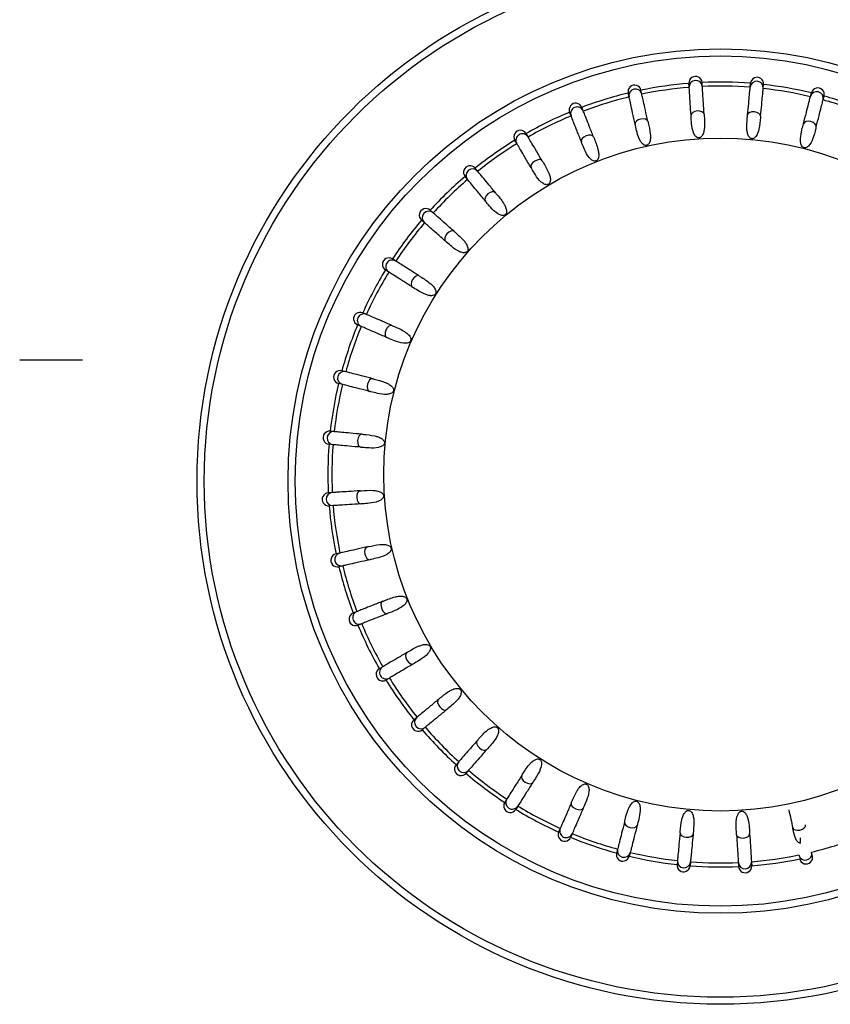
# Model space of a CAD drawing. Units: millimetres. Extents: x -192 to 1093, y -215 to 814.
# Drawn here: x -57 to -50, y 228 to 235 of the extents above; entities that cross this region are included whole.
import ezdxf

# ---------------------------------------------------------------- set-up
doc = ezdxf.new("R2010")
doc.units = ezdxf.units.MM
doc.layers.add('Ciepła woda', color=10, linetype='Continuous', lineweight=70)
doc.layers.add('KONTUR', color=7, linetype='Continuous', lineweight=30)

# ---------------------------------------------------------------- blocks, each defined once
blk = doc.blocks.new('MINIBIO')
at = {"layer": 'KONTUR', "color": 7, "linetype": 'Continuous', "lineweight": 30}
for p, q in [((10.3873, 350.606), (10.3854, 350.6365)), ((10.4871, 350.6123), (10.4852, 350.6429)), ((10.8533, 350.6068), (10.8562, 350.6372)), ((10.9529, 350.5974), (10.9558, 350.6278)), ((9.9271, 350.5324), (9.9205, 350.5622)), ((10.0247, 350.5543), (10.018, 350.5841)), ((11.3137, 350.5346), (11.3213, 350.5642)), ((11.4106, 350.5098), (11.4182, 350.5394)), ((9.4842, 350.3877), (9.4729, 350.4161)), ((9.5771, 350.4245), (9.5659, 350.453)), ((9.1553, 350.2264), (9.1397, 350.2527)), ((9.0693, 350.1755), (9.0537, 350.2018)), ((8.7697, 349.9647), (8.7502, 349.9883)), ((8.6927, 349.9009), (8.6732, 349.9245)), ((8.4298, 349.6459), (8.4068, 349.6662)), ((8.3637, 349.5709), (8.3407, 349.5911)), ((8.1439, 349.2779), (8.1181, 349.2943)), ((8.0903, 349.1935), (8.0645, 349.2098)), ((7.9191, 348.8697), (7.891, 348.8818)), ((7.8794, 348.7779), (7.8514, 348.79)), ((5.749, 348.5207), (5.2691, 348.5207)), ((7.761, 348.4313), (7.7313, 348.4389)), ((7.7361, 348.3344), (7.7065, 348.342)), ((7.6733, 347.9736), (7.6429, 347.9765)), ((7.6639, 347.874), (7.6335, 347.8769)), ((7.6584, 347.5078), (7.6278, 347.5059)), ((7.6647, 347.408), (7.6342, 347.4061)), ((7.7165, 347.0454), (7.6866, 347.0388)), ((7.7383, 346.9479), (7.7085, 346.9412)), ((7.8462, 346.5978), (7.8177, 346.5866)), ((7.883, 346.5049), (7.8546, 346.4936)), ((8.0443, 346.176), (8.018, 346.1605)), ((8.0952, 346.09), (8.0689, 346.0744)), ((8.306, 345.7904), (8.2824, 345.7709)), ((8.3698, 345.7134), (8.3462, 345.6939)), ((8.6248, 345.4505), (8.6046, 345.4275)), ((8.6998, 345.3844), (8.6796, 345.3614)), ((8.9928, 345.1646), (8.9764, 345.1388)), ((9.0773, 345.1111), (9.0609, 345.0852)), ((9.401, 344.9398), (9.3889, 344.9117)), ((9.4928, 344.9001), (9.4807, 344.8721)), ((9.8394, 344.7817), (9.8318, 344.752)), ((9.9363, 344.7568), (9.9287, 344.7272)), ((11.3295, 344.7292), (11.3229, 344.759)), ((10.2971, 344.694), (10.2942, 344.6636)), ((10.3967, 344.6847), (10.3938, 344.6542)), ((10.7629, 344.6791), (10.7648, 344.6486)), ((10.8627, 344.6854), (10.8646, 344.6549))]:
    blk.add_line(p, q, dxfattribs=at)
at = {"layer": 'KONTUR', "color": 7, "linetype": 'Continuous', "lineweight": 30, "flags": 128}
for points in [[(10.5006, 350.3995), (10.4961, 350.4102), (10.4847, 350.4188), (10.4681, 350.424), (10.4489, 350.425), (10.4299, 350.4216), (10.4141, 350.4144), (10.4039, 350.4044), (10.4008, 350.3932)], [(10.9329, 350.3851), (10.9302, 350.3964), (10.9202, 350.4066), (10.9047, 350.4144), (10.8858, 350.4183), (10.8666, 350.4179), (10.8498, 350.4133), (10.8382, 350.405), (10.8334, 350.3945)], [(10.0713, 350.3462), (10.0652, 350.356), (10.0526, 350.3628), (10.0354, 350.3653), (10.0163, 350.3632), (9.9981, 350.3569), (9.9836, 350.3473), (9.9751, 350.3359), (9.9738, 350.3243)], [(11.3577, 350.3032), (11.3567, 350.3148), (11.3485, 350.3265), (11.3343, 350.3365), (11.3164, 350.3434), (11.2973, 350.346), (11.28, 350.344), (11.2672, 350.3377), (11.2608, 350.328)], [(9.6557, 350.2263), (9.6481, 350.2351), (9.6346, 350.2398), (9.6173, 350.2396), (9.5987, 350.2345), (9.5817, 350.2255), (9.5689, 350.2137), (9.5622, 350.2011), (9.5628, 350.1895)], [(9.264, 350.0429), (9.2551, 350.0504), (9.241, 350.0529), (9.2239, 350.05), (9.2063, 350.0421), (9.191, 350.0305), (9.1802, 350.0169), (9.1756, 350.0033), (9.1779, 349.992)], [(8.9057, 349.8005), (8.8958, 349.8065), (8.8815, 349.8068), (8.865, 349.8012), (8.8489, 349.7907), (8.8356, 349.7768), (8.827, 349.7617), (8.8246, 349.7476), (8.8287, 349.7367)], [(8.5898, 349.505), (8.579, 349.5094), (8.5649, 349.5074), (8.5495, 349.4993), (8.5352, 349.4864), (8.5242, 349.4706), (8.5182, 349.4543), (8.518, 349.4401), (8.5237, 349.43)], [(8.324, 349.1637), (8.3127, 349.1664), (8.299, 349.1622), (8.2851, 349.1518), (8.273, 349.1369), (8.2646, 349.1195), (8.2612, 349.1025), (8.2632, 349.0884), (8.2704, 349.0793)], [(8.1148, 348.7851), (8.1033, 348.7859), (8.0904, 348.7797), (8.0783, 348.7673), (8.0687, 348.7506), (8.0631, 348.7321), (8.0624, 348.7148), (8.0666, 348.7011), (8.0752, 348.6933)], [(7.9675, 348.3784), (7.9559, 348.3774), (7.9442, 348.3692), (7.9342, 348.3551), (7.9273, 348.3371), (7.9247, 348.318), (7.9267, 348.3007), (7.933, 348.2879), (7.9427, 348.2815)], [(7.8856, 347.9536), (7.8743, 347.9509), (7.8641, 347.941), (7.8564, 347.9254), (7.8524, 347.9065), (7.8528, 347.8873), (7.8574, 347.8706), (7.8657, 347.8589), (7.8763, 347.8541)], [(7.8712, 347.5213), (7.8605, 347.5168), (7.8519, 347.5054), (7.8467, 347.4888), (7.8457, 347.4696), (7.8491, 347.4506), (7.8563, 347.4348), (7.8663, 347.4246), (7.8775, 347.4215)], [(7.9245, 347.0921), (7.9147, 347.0859), (7.908, 347.0733), (7.9054, 347.0561), (7.9075, 347.037), (7.9138, 347.0188), (7.9234, 347.0043), (7.9349, 346.9958), (7.9464, 346.9945)], [(8.0444, 346.6764), (8.0356, 346.6688), (8.0309, 346.6553), (8.0311, 346.638), (8.0362, 346.6194), (8.0453, 346.6024), (8.057, 346.5896), (8.0696, 346.583), (8.0812, 346.5835)], [(8.2278, 346.2847), (8.2203, 346.2758), (8.2178, 346.2617), (8.2207, 346.2446), (8.2286, 346.227), (8.2402, 346.2117), (8.2538, 346.2009), (8.2674, 346.1963), (8.2787, 346.1986)], [(8.4702, 345.9264), (8.4642, 345.9165), (8.464, 345.9022), (8.4695, 345.8857), (8.48, 345.8696), (8.4939, 345.8563), (8.509, 345.8477), (8.5231, 345.8453), (8.534, 345.8494)], [(8.7657, 345.6105), (8.7613, 345.5998), (8.7633, 345.5856), (8.7714, 345.5702), (8.7843, 345.5559), (8.8001, 345.5449), (8.8164, 345.5389), (8.8306, 345.5387), (8.8408, 345.5444)], [(9.107, 345.3447), (9.1043, 345.3334), (9.1085, 345.3197), (9.1189, 345.3058), (9.1339, 345.2937), (9.1512, 345.2853), (9.1682, 345.2819), (9.1823, 345.2839), (9.1914, 345.2912)], [(9.4856, 345.1356), (9.4848, 345.124), (9.491, 345.1111), (9.5035, 345.099), (9.5201, 345.0894), (9.5386, 345.0838), (9.5559, 345.0831), (9.5696, 345.0873), (9.5774, 345.0959)], [(11.1481, 345.0816), (11.1522, 345.0634), (11.1562, 345.0455), (11.1602, 345.0279), (11.164, 345.0105), (11.1678, 344.9935), (11.1716, 344.9769), (11.1752, 344.9606), (11.1788, 344.9448)], [(9.8923, 344.9882), (9.8933, 344.9767), (9.9015, 344.965), (9.9157, 344.9549), (9.9336, 344.948), (9.9527, 344.9454), (9.97, 344.9474), (9.9828, 344.9537), (9.9892, 344.9634)], [(10.3171, 344.9063), (10.3198, 344.895), (10.3298, 344.8848), (10.3453, 344.8771), (10.3642, 344.8731), (10.3834, 344.8735), (10.4002, 344.8782), (10.4118, 344.8864), (10.4166, 344.897)], [(11.1787, 344.9452), (11.1848, 344.9354), (11.1974, 344.9287), (11.2146, 344.9261), (11.2337, 344.9282), (11.2519, 344.9345), (11.2664, 344.9441), (11.2749, 344.9556), (11.2762, 344.9671)], [(10.7494, 344.8919), (10.7539, 344.8812), (10.7653, 344.8726), (10.7819, 344.8674), (10.8011, 344.8664), (10.8201, 344.8698), (10.8359, 344.877), (10.8461, 344.887), (10.8492, 344.8982)]]:
    blk.add_lwpolyline(points, dxfattribs=at)
at = {"layer": 'KONTUR', "color": 7, "linetype": 'Continuous', "lineweight": 30}
for centre, radius in [((10.625, 347.5957), 4), ((10.625, 347.5957), 3.9455), ((10.625, 347.5957), 3.3045), ((10.625, 347.5957), 3.25), ((10.625, 347.6457), 2.5724)]:
    blk.add_circle(centre, radius, dxfattribs=at)
for centre, radius, start, end in [((10.625, 347.6457), 3, 94.58068, 101.67073), ((10.4372, 350.6092), 0.05, 3.63249, 183.61878), ((10.625, 347.6457), 3, 85.58068, 92.67073), ((10.9031, 350.6021), 0.05, 354.63252, 174.61897), ((10.625, 347.6457), 3, 76.58068, 83.67073), ((10.625, 347.6457), 3, 103.58068, 110.67073), ((9.9759, 350.5433), 0.05, 12.63292, 192.61847), ((10.625, 347.6457), 2.9694, 94.59052, 101.6609), ((10.625, 347.6457), 2.9694, 85.59052, 92.6609), ((10.625, 347.6457), 2.9694, 76.59052, 83.6609), ((11.3622, 350.5222), 0.05, 345.63229, 165.61913), ((10.625, 347.6457), 2.9694, 103.59052, 110.6609), ((10.625, 347.6457), 2.9694, 67.59052, 74.6609), ((10.625, 347.6457), 3, 67.58068, 74.67073), ((10.625, 347.6457), 3, 112.58068, 119.67073), ((9.5306, 350.4061), 0.05, 21.63268, 201.61897), ((10.625, 347.6457), 2.9694, 112.59052, 119.6609), ((9.1123, 350.2009), 0.05, 30.63262, 210.61865), ((10.625, 347.6457), 3, 121.58068, 128.67073), ((10.625, 347.6457), 2.9694, 121.59052, 128.6609), ((8.7312, 349.9328), 0.05, 39.63275, 219.61834), ((10.625, 347.6457), 3, 130.58068, 137.67073), ((10.625, 347.6457), 2.9694, 130.59052, 137.6609), ((8.3967, 349.6084), 0.05, 48.63233, 228.61951), ((10.625, 347.6457), 3, 139.58068, 146.67073), ((10.625, 347.6457), 2.9694, 139.59052, 146.6609), ((8.1171, 349.2357), 0.05, 57.63301, 237.61862), ((10.625, 347.6457), 3, 148.58068, 155.67073), ((10.625, 347.6457), 2.9694, 148.59052, 155.6609), ((7.8993, 348.8238), 0.05, 66.63223, 246.6184), ((10.625, 347.6457), 3, 157.58068, 164.67073), ((10.625, 347.6457), 2.9694, 157.59052, 164.6609), ((7.7485, 348.3829), 0.05, 75.63249, 255.61861), ((10.625, 347.6457), 3, 166.58068, 173.67073), ((10.625, 347.6457), 2.9694, 166.59052, 173.6609), ((7.6686, 347.9238), 0.05, 84.63256, 264.61868), ((10.625, 347.6457), 3, 175.58068, 182.67073), ((10.625, 347.6457), 2.9694, 175.59052, 182.6609), ((7.6615, 347.4579), 0.05, 93.63284, 273.61893), ((10.625, 347.6457), 3, 184.58068, 191.67073), ((10.625, 347.6457), 2.9694, 184.59052, 191.6609), ((7.7274, 346.9967), 0.05, 102.63301, 282.61844), ((10.625, 347.6457), 3, 193.58068, 200.67073), ((10.625, 347.6457), 2.9694, 193.59052, 200.6609), ((7.8646, 346.5514), 0.05, 111.63217, 291.61839), ((10.625, 347.6457), 3, 202.58068, 209.67073), ((10.625, 347.6457), 2.9694, 202.59052, 209.6609), ((8.0698, 346.133), 0.05, 120.63278, 300.61925), ((10.625, 347.6457), 3, 211.58068, 218.67073), ((10.625, 347.6457), 2.9694, 211.59052, 218.6609), ((8.3379, 345.7519), 0.05, 129.63306, 309.61837), ((10.625, 347.6457), 3, 220.58068, 227.67073), ((10.625, 347.6457), 2.9694, 220.59052, 227.6609), ((8.6623, 345.4174), 0.05, 138.63233, 318.61873), ((10.625, 347.6457), 3, 229.58068, 236.67073), ((10.625, 347.6457), 2.9694, 229.59052, 236.6609), ((9.035, 345.1378), 0.05, 147.63313, 327.61841), ((10.625, 347.6457), 3, 238.58068, 245.67073), ((10.625, 347.6457), 2.9694, 238.59052, 245.6609), ((9.4469, 344.92), 0.05, 156.63248, 336.61878), ((10.625, 347.6457), 2.9694, 247.59052, 254.6609), ((10.625, 347.6457), 3, 247.58068, 254.67073), ((10.625, 347.6457), 2.9694, 283.59052, 290.6609), ((9.8878, 344.7693), 0.05, 165.63308, 345.61834), ((10.625, 347.6457), 2.9694, 256.59052, 263.6609), ((11.2741, 344.7481), 0.05, 192.63271, 12.61842), ((10.625, 347.6457), 3, 256.58068, 263.67073), ((10.3469, 344.6893), 0.05, 174.63263, 354.61886), ((10.625, 347.6457), 2.9694, 265.59052, 272.6609), ((10.8128, 344.6822), 0.05, 183.63268, 3.61885), ((10.625, 347.6457), 2.9694, 274.59052, 281.6609), ((10.625, 347.6457), 3, 274.58068, 281.67077), ((10.625, 347.6457), 3, 265.58068, 272.67073)]:
    blk.add_arc(centre, radius, start, end, dxfattribs=at)
for centre, major_axis, start_param in [((9.9693, 350.5732), (-0.0109, 0.0488), 4.712389), ((10.4353, 350.6397), (-0.0032, 0.0499), 4.712389), ((10.906, 350.6325), (0.0047, 0.0498), 4.712389), ((11.3698, 350.5518), (0.0124, 0.0484), 4.712389), ((9.5194, 350.4345), (-0.0184, 0.0465), 4.712389), ((9.0967, 350.2273), (-0.0255, 0.043), 4.712389), ((8.7117, 349.9564), (-0.0319, 0.0385), 4.712389), ((8.3738, 349.6286), (-0.0375, 0.0331), 4.712389), ((8.0913, 349.2521), (-0.0422, 0.0268), 4.712389), ((7.8712, 348.8359), (-0.0459, 0.0198), 4.712389), ((7.7189, 348.3905), (-0.0484, 0.0124), 4.712389), ((7.6382, 347.9267), (-0.0498, 0.0047), 4.712389), ((7.631, 347.456), (-0.0499, -0.0032), 4.712389), ((7.6975, 346.99), (-0.0488, -0.0109), 4.712389), ((7.8362, 346.5401), (-0.0465, -0.0184), 4.712389), ((8.0435, 346.1174), (-0.043, -0.0255), 4.712389), ((8.3143, 345.7324), (-0.0385, -0.0319), 4.712389), ((8.6421, 345.3945), (-0.0331, -0.0375), 4.712389), ((9.0187, 345.112), (-0.0268, -0.0422), 4.712389), ((9.4348, 344.8919), (-0.0198, -0.0459), 4.712389), ((9.8802, 344.7396), (-0.0124, -0.0484), 4.712389), ((11.2807, 344.7183), (0.0109, -0.0488), 4.704057), ((10.344, 344.6589), (-0.0047, -0.0498), 4.712389), ((10.8147, 344.6517), (0.0032, -0.0499), 4.712389)]:
    blk.add_ellipse(centre, major_axis=major_axis, ratio=0.999848, start_param=start_param, end_param=7.853982, dxfattribs=at)
for points, knots in [([(10.0713, 350.3462), (10.0646, 350.3762), (10.0512, 350.4362), (10.0368, 350.5006), (10.0269, 350.5447), (10.0254, 350.5511), (10.0247, 350.5543)], [0, 0, 0, 0, 0.250218, 0.500004, 0.749928, 1, 1, 1, 1]), ([(10.4008, 350.3932), (10.3989, 350.4239), (10.395, 350.4853), (10.3908, 350.5511), (10.3879, 350.5963), (10.3875, 350.6028), (10.3873, 350.606)], [0, 0, 0, 0, 0.250072, 0.499996, 0.749782, 1, 1, 1, 1]), ([(10.5006, 350.3995), (10.4987, 350.4303), (10.4948, 350.4916), (10.4906, 350.5574), (10.4877, 350.6026), (10.4873, 350.6091), (10.4871, 350.6123)], [0, 0, 0, 0, 0.250218, 0.500005, 0.749928, 1, 1, 1, 1]), ([(10.8334, 350.3945), (10.8362, 350.4251), (10.842, 350.4863), (10.8482, 350.552), (10.8524, 350.597), (10.853, 350.6035), (10.8533, 350.6068)], [0, 0, 0, 0, 0.250073, 0.499996, 0.749782, 1, 1, 1, 1]), ([(10.9329, 350.3851), (10.9358, 350.4157), (10.9416, 350.477), (10.9477, 350.5426), (10.952, 350.5877), (10.9526, 350.5941), (10.9529, 350.5974)], [0, 0, 0, 0, 0.2502177, 0.5000044, 0.7499276, 1, 1, 1, 1]), ([(9.9738, 350.3243), (9.967, 350.3543), (9.9536, 350.4143), (9.9392, 350.4787), (9.9293, 350.5229), (9.9279, 350.5292), (9.9271, 350.5324)], [0, 0, 0, 0, 0.250073, 0.499996, 0.749782, 1, 1, 1, 1]), ([(11.2608, 350.328), (11.2684, 350.3578), (11.2837, 350.4174), (11.3001, 350.4813), (11.3113, 350.5251), (11.3129, 350.5314), (11.3137, 350.5346)], [0, 0, 0, 0, 0.250072, 0.499996, 0.749782, 1, 1, 1, 1]), ([(11.3577, 350.3032), (11.3653, 350.333), (11.3806, 350.3926), (11.3969, 350.4565), (11.4082, 350.5003), (11.4098, 350.5066), (11.4106, 350.5098)], [0, 0, 0, 0, 0.2502175, 0.5000043, 0.7499275, 1, 1, 1, 1]), ([(9.6557, 350.2263), (9.6444, 350.2549), (9.6217, 350.3121), (9.5974, 350.3734), (9.5807, 350.4154), (9.5783, 350.4215), (9.5771, 350.4245)], [0, 0, 0, 0, 0.250217, 0.500004, 0.749928, 1, 1, 1, 1]), ([(10.5006, 350.3994), (10.5008, 350.3958), (10.5028, 350.3648), (10.5064, 350.3222), (10.5006, 350.2714), (10.4937, 350.2477), (10.4832, 350.2311), (10.4747, 350.2234), (10.467, 350.2202), (10.4603, 350.2193), (10.453, 350.2201), (10.4428, 350.2252), (10.4302, 350.2381), (10.4124, 350.2735), (10.405, 350.3256), (10.4023, 350.3693), (10.401, 350.3895), (10.4008, 350.3931)], [0, 0, 0, 0, 0.030262, 0.265464, 0.332535, 0.412363, 0.442281, 0.472437, 0.492012, 0.500096, 0.519383, 0.542855, 0.578833, 0.64587, 0.827111, 0.969738, 1, 1, 1, 1]), ([(10.9329, 350.3849), (10.9326, 350.3814), (10.9296, 350.3504), (10.9265, 350.3078), (10.9129, 350.2585), (10.9024, 350.2362), (10.8894, 350.2215), (10.8798, 350.2151), (10.8717, 350.2132), (10.8649, 350.2133), (10.8578, 350.2153), (10.8486, 350.222), (10.8382, 350.2366), (10.8261, 350.2745), (10.827, 350.327), (10.8311, 350.3706), (10.833, 350.3908), (10.8334, 350.3943)], [0, 0, 0, 0, 0.0302621, 0.2654648, 0.3325357, 0.4123635, 0.4422814, 0.472438, 0.4920111, 0.5000971, 0.5193831, 0.5428547, 0.5788336, 0.6458699, 0.8271109, 0.9697377, 1, 1, 1, 1]), ([(9.5628, 350.1895), (9.5514, 350.218), (9.5288, 350.2752), (9.5044, 350.3365), (9.4878, 350.3786), (9.4854, 350.3847), (9.4842, 350.3877)], [0, 0, 0, 0, 0.2500726, 0.4999967, 0.7497821, 1, 1, 1, 1]), ([(10.0714, 350.346), (10.0721, 350.3426), (10.0789, 350.3122), (10.0891, 350.2707), (10.0914, 350.2196), (10.0883, 350.1951), (10.0805, 350.1771), (10.0734, 350.1681), (10.0662, 350.1638), (10.0598, 350.1618), (10.0524, 350.1615), (10.0416, 350.165), (10.0271, 350.1757), (10.0039, 350.2079), (9.9885, 350.2582), (9.979, 350.3009), (9.9746, 350.3207), (9.9738, 350.3242)], [0, 0, 0, 0, 0.030262, 0.265464, 0.332536, 0.412363, 0.442281, 0.472437, 0.492012, 0.500097, 0.519384, 0.542854, 0.578834, 0.645871, 0.827111, 0.969738, 1, 1, 1, 1]), ([(11.3576, 350.303), (11.3567, 350.2996), (11.349, 350.2694), (11.3393, 350.2278), (11.3181, 350.1813), (11.3042, 350.1609), (11.2891, 350.1484), (11.2786, 350.1436), (11.2703, 350.143), (11.2637, 350.1442), (11.2569, 350.1473), (11.2489, 350.1553), (11.2408, 350.1714), (11.2348, 350.2106), (11.244, 350.2624), (11.2548, 350.3048), (11.2599, 350.3244), (11.2608, 350.3279)], [0, 0, 0, 0, 0.030262, 0.265464, 0.332536, 0.412363, 0.442282, 0.472438, 0.492011, 0.500095, 0.519383, 0.542854, 0.578834, 0.64587, 0.827111, 0.969738, 1, 1, 1, 1]), ([(9.1779, 349.992), (9.1622, 350.0184), (9.1309, 350.0713), (9.0973, 350.1281), (9.0742, 350.1671), (9.0709, 350.1727), (9.0693, 350.1755)], [0, 0, 0, 0, 0.250073, 0.499997, 0.749782, 1, 1, 1, 1]), ([(9.264, 350.0429), (9.2483, 350.0694), (9.2169, 350.1223), (9.1834, 350.1791), (9.1603, 350.218), (9.157, 350.2236), (9.1553, 350.2264)], [0, 0, 0, 0, 0.250218, 0.500004, 0.749928, 1, 1, 1, 1]), ([(9.6558, 350.2262), (9.6571, 350.2229), (9.6685, 350.1939), (9.6851, 350.1545), (9.6953, 350.1044), (9.6961, 350.0798), (9.6912, 350.0608), (9.6856, 350.0508), (9.6792, 350.0454), (9.6731, 350.0424), (9.6659, 350.041), (9.6546, 350.0427), (9.6387, 350.051), (9.6107, 350.0792), (9.5877, 350.1265), (9.5716, 350.1671), (9.5641, 350.186), (9.5628, 350.1893)], [0, 0, 0, 0, 0.030262, 0.265465, 0.332536, 0.412363, 0.442281, 0.472438, 0.492012, 0.500096, 0.519383, 0.542855, 0.578834, 0.64587, 0.827111, 0.969737, 1, 1, 1, 1]), ([(9.264, 350.0428), (9.2658, 350.0397), (9.2817, 350.0129), (9.3042, 349.9766), (9.3221, 349.9287), (9.3268, 349.9045), (9.3249, 349.8849), (9.3209, 349.8742), (9.3154, 349.8678), (9.3099, 349.864), (9.303, 349.8614), (9.2916, 349.8614), (9.2745, 349.8671), (9.2425, 349.8906), (9.2124, 349.9337), (9.1901, 349.9713), (9.1798, 349.9888), (9.178, 349.9918)], [0, 0, 0, 0, 0.030262, 0.265464, 0.332535, 0.412363, 0.442281, 0.472437, 0.492011, 0.500095, 0.519384, 0.542855, 0.578833, 0.64587, 0.827111, 0.969738, 1, 1, 1, 1]), ([(8.9057, 349.8005), (8.8861, 349.8242), (8.8469, 349.8716), (8.8048, 349.9223), (8.7759, 349.9572), (8.7718, 349.9622), (8.7697, 349.9647)], [0, 0, 0, 0, 0.250218, 0.500005, 0.749928, 1, 1, 1, 1]), ([(8.8287, 349.7367), (8.8091, 349.7604), (8.7698, 349.8078), (8.7278, 349.8586), (8.6989, 349.8934), (8.6948, 349.8984), (8.6927, 349.9009)], [0, 0, 0, 0, 0.250072, 0.499997, 0.749782, 1, 1, 1, 1]), ([(8.9058, 349.8004), (8.9081, 349.7976), (8.9279, 349.7736), (8.9558, 349.7413), (8.981, 349.6968), (8.9894, 349.6736), (8.9906, 349.654), (8.9883, 349.6427), (8.9839, 349.6356), (8.9791, 349.631), (8.9726, 349.6273), (8.9614, 349.6255), (8.9437, 349.6285), (8.9084, 349.6467), (8.8718, 349.6845), (8.844, 349.7182), (8.831, 349.7339), (8.8288, 349.7366)], [0, 0, 0, 0, 0.030262, 0.265464, 0.332536, 0.412363, 0.442281, 0.472437, 0.492011, 0.500096, 0.519384, 0.542854, 0.578834, 0.645871, 0.827112, 0.969738, 1, 1, 1, 1]), ([(8.5898, 349.505), (8.5667, 349.5253), (8.5205, 349.566), (8.4711, 349.6096), (8.4371, 349.6395), (8.4322, 349.6438), (8.4298, 349.6459)], [0, 0, 0, 0, 0.250217, 0.500005, 0.749927, 1, 1, 1, 1]), ([(8.5237, 349.43), (8.5006, 349.4503), (8.4545, 349.4909), (8.405, 349.5345), (8.371, 349.5644), (8.3661, 349.5687), (8.3637, 349.5709)], [0, 0, 0, 0, 0.250072, 0.499997, 0.749782, 1, 1, 1, 1]), ([(8.5899, 349.5049), (8.5926, 349.5025), (8.6159, 349.4819), (8.6486, 349.4544), (8.6804, 349.4144), (8.6923, 349.3928), (8.6965, 349.3736), (8.6961, 349.3621), (8.6928, 349.3544), (8.6888, 349.349), (8.683, 349.3445), (8.6722, 349.3409), (8.6542, 349.3411), (8.6165, 349.3535), (8.5745, 349.3852), (8.5417, 349.4141), (8.5265, 349.4275), (8.5238, 349.4299)], [0, 0, 0, 0, 0.0302619, 0.2654647, 0.3325356, 0.412363, 0.4422809, 0.4724371, 0.4920118, 0.5000964, 0.519383, 0.5428552, 0.5788328, 0.6458699, 0.8271111, 0.969738, 1, 1, 1, 1]), ([(8.324, 349.1637), (8.298, 349.1802), (8.2461, 349.2131), (8.1904, 349.2484), (8.1522, 349.2727), (8.1466, 349.2762), (8.1439, 349.2779)], [0, 0, 0, 0, 0.250218, 0.500004, 0.749928, 1, 1, 1, 1]), ([(8.2704, 349.0793), (8.2445, 349.0957), (8.1925, 349.1287), (8.1368, 349.164), (8.0986, 349.1882), (8.0931, 349.1917), (8.0903, 349.1935)], [0, 0, 0, 0, 0.250072, 0.499996, 0.749782, 1, 1, 1, 1]), ([(8.3241, 349.1636), (8.3271, 349.1617), (8.3534, 349.145), (8.39, 349.1229), (8.4277, 349.0884), (8.4428, 349.0689), (8.45, 349.0506), (8.4513, 349.0392), (8.4493, 349.0311), (8.4462, 349.0252), (8.4411, 349.0197), (8.431, 349.0145), (8.4132, 349.0119), (8.3741, 349.0183), (8.3276, 349.043), (8.2907, 349.0664), (8.2736, 349.0773), (8.2706, 349.0792)], [0, 0, 0, 0, 0.0302622, 0.2654645, 0.3325355, 0.4123625, 0.4422805, 0.4724368, 0.4920106, 0.5000955, 0.5193821, 0.5428534, 0.5788328, 0.6458688, 0.8271117, 0.9697382, 1, 1, 1, 1]), ([(8.1148, 348.7851), (8.0866, 348.7973), (8.0301, 348.8217), (7.9696, 348.8479), (7.9281, 348.8658), (7.9221, 348.8684), (7.9191, 348.8697)], [0, 0, 0, 0, 0.250218, 0.500004, 0.749928, 1, 1, 1, 1]), ([(8.0752, 348.6933), (8.0469, 348.7055), (7.9905, 348.7299), (7.93, 348.7561), (7.8884, 348.774), (7.8824, 348.7766), (7.8794, 348.7779)], [0, 0, 0, 0, 0.250073, 0.499996, 0.749782, 1, 1, 1, 1]), ([(8.115, 348.785), (8.1182, 348.7836), (8.1468, 348.7712), (8.1864, 348.7551), (8.229, 348.7269), (8.2471, 348.71), (8.257, 348.6931), (8.2601, 348.6821), (8.2594, 348.6737), (8.2572, 348.6674), (8.2531, 348.6612), (8.2439, 348.6545), (8.2268, 348.6491), (8.187, 348.6493), (8.1373, 348.6664), (8.0972, 348.6838), (8.0786, 348.6918), (8.0753, 348.6932)], [0, 0, 0, 0, 0.030262, 0.265464, 0.332535, 0.412362, 0.44228, 0.472437, 0.492011, 0.500095, 0.519383, 0.542854, 0.578834, 0.645869, 0.82711, 0.969737, 1, 1, 1, 1]), ([(7.9675, 348.3784), (7.9377, 348.386), (7.8781, 348.4013), (7.8143, 348.4177), (7.7704, 348.4289), (7.7641, 348.4305), (7.761, 348.4313)], [0, 0, 0, 0, 0.250218, 0.500004, 0.749928, 1, 1, 1, 1]), ([(7.9677, 348.3783), (7.9711, 348.3775), (8.0013, 348.3697), (8.0429, 348.36), (8.0894, 348.3388), (8.1098, 348.3249), (8.1223, 348.3098), (8.1271, 348.2993), (8.1277, 348.291), (8.1265, 348.2844), (8.1234, 348.2776), (8.1154, 348.2696), (8.0993, 348.2616), (8.0601, 348.2555), (8.0083, 348.2647), (7.9659, 348.2756), (7.9463, 348.2806), (7.9428, 348.2815)], [0, 0, 0, 0, 0.0302625, 0.2654653, 0.3325358, 0.4123634, 0.4422814, 0.4724374, 0.4920114, 0.5000961, 0.5193834, 0.5428539, 0.5788332, 0.6458702, 0.8271112, 0.9697369, 1, 1, 1, 1]), ([(7.9427, 348.2815), (7.9129, 348.2891), (7.8533, 348.3044), (7.7894, 348.3208), (7.7456, 348.332), (7.7393, 348.3336), (7.7361, 348.3344)], [0, 0, 0, 0, 0.250073, 0.499997, 0.749782, 1, 1, 1, 1]), ([(7.8856, 347.9536), (7.855, 347.9565), (7.7937, 347.9623), (7.7281, 347.9685), (7.6831, 347.9727), (7.6766, 347.9733), (7.6733, 347.9736)], [0, 0, 0, 0, 0.250218, 0.500005, 0.749928, 1, 1, 1, 1]), ([(7.8858, 347.9536), (7.8893, 347.9533), (7.9203, 347.9503), (7.9629, 347.9472), (8.0122, 347.9336), (8.0345, 347.9231), (8.0492, 347.9101), (8.0556, 347.9005), (8.0575, 347.8924), (8.0574, 347.8857), (8.0554, 347.8785), (8.0487, 347.8693), (8.0341, 347.8589), (7.9963, 347.8468), (7.9437, 347.8477), (7.9001, 347.8518), (7.8799, 347.8537), (7.8764, 347.8541)], [0, 0, 0, 0, 0.030263, 0.265466, 0.332536, 0.412363, 0.442281, 0.472438, 0.492012, 0.500097, 0.519384, 0.542856, 0.578835, 0.645872, 0.827112, 0.969739, 1, 1, 1, 1]), ([(7.8763, 347.8541), (7.8456, 347.857), (7.7844, 347.8627), (7.7188, 347.8689), (7.6737, 347.8731), (7.6672, 347.8737), (7.6639, 347.874)], [0, 0, 0, 0, 0.250072, 0.499996, 0.749782, 1, 1, 1, 1]), ([(7.8712, 347.5213), (7.8405, 347.5194), (7.7791, 347.5155), (7.7133, 347.5113), (7.6681, 347.5084), (7.6616, 347.508), (7.6584, 347.5078)], [0, 0, 0, 0, 0.250217, 0.500004, 0.749927, 1, 1, 1, 1]), ([(7.8713, 347.5213), (7.8749, 347.5215), (7.906, 347.5235), (7.9485, 347.5271), (7.9993, 347.5213), (8.023, 347.5145), (8.0396, 347.5039), (8.0474, 347.4954), (8.0505, 347.4877), (8.0514, 347.481), (8.0506, 347.4737), (8.0455, 347.4635), (8.0326, 347.4509), (7.9972, 347.4331), (7.9451, 347.4258), (7.9015, 347.423), (7.8812, 347.4217), (7.8776, 347.4215)], [0, 0, 0, 0, 0.030262, 0.265465, 0.332537, 0.412364, 0.442283, 0.472438, 0.492012, 0.500097, 0.519384, 0.542855, 0.578834, 0.645872, 0.827112, 0.969738, 1, 1, 1, 1]), ([(7.8775, 347.4215), (7.8468, 347.4196), (7.7854, 347.4157), (7.7196, 347.4115), (7.6744, 347.4086), (7.6679, 347.4082), (7.6647, 347.408)], [0, 0, 0, 0, 0.2500729, 0.4999966, 0.7497822, 1, 1, 1, 1]), ([(7.9245, 347.0921), (7.8945, 347.0853), (7.8345, 347.0719), (7.7701, 347.0575), (7.726, 347.0476), (7.7196, 347.0462), (7.7165, 347.0454)], [0, 0, 0, 0, 0.250218, 0.500005, 0.749928, 1, 1, 1, 1]), ([(7.9247, 347.0921), (7.9281, 347.0929), (7.9586, 347.0996), (8, 347.1099), (8.0511, 347.1121), (8.0756, 347.109), (8.0936, 347.1012), (8.1026, 347.0941), (8.1069, 347.0869), (8.1089, 347.0805), (8.1092, 347.0731), (8.1057, 347.0623), (8.095, 347.0478), (8.0628, 347.0246), (8.0125, 347.0092), (7.9698, 346.9997), (7.95, 346.9953), (7.9465, 346.9945)], [0, 0, 0, 0, 0.030262, 0.265464, 0.332536, 0.412364, 0.442282, 0.472438, 0.492011, 0.500096, 0.519384, 0.542855, 0.578833, 0.645871, 0.827111, 0.969739, 1, 1, 1, 1]), ([(7.9464, 346.9945), (7.9164, 346.9877), (7.8564, 346.9743), (7.792, 346.9599), (7.7478, 346.95), (7.7415, 346.9486), (7.7383, 346.9479)], [0, 0, 0, 0, 0.250073, 0.499997, 0.749782, 1, 1, 1, 1]), ([(8.0445, 346.6765), (8.0478, 346.6778), (8.0768, 346.6892), (8.1162, 346.7058), (8.1663, 346.716), (8.191, 346.7168), (8.2099, 346.7119), (8.2199, 346.7063), (8.2254, 346.6999), (8.2283, 346.6938), (8.2297, 346.6866), (8.228, 346.6753), (8.2197, 346.6594), (8.1915, 346.6314), (8.1442, 346.6084), (8.1036, 346.5923), (8.0847, 346.5848), (8.0814, 346.5835)], [0, 0, 0, 0, 0.030263, 0.265463, 0.332535, 0.412363, 0.442282, 0.472436, 0.492011, 0.500095, 0.519383, 0.542854, 0.578833, 0.645869, 0.827111, 0.969738, 1, 1, 1, 1]), ([(8.0444, 346.6764), (8.0158, 346.6651), (7.9586, 346.6424), (7.8973, 346.6181), (7.8553, 346.6014), (7.8492, 346.599), (7.8462, 346.5978)], [0, 0, 0, 0, 0.2502183, 0.5000048, 0.7499278, 1, 1, 1, 1]), ([(8.0812, 346.5835), (8.0527, 346.5721), (7.9955, 346.5495), (7.9342, 346.5252), (7.8921, 346.5085), (7.886, 346.5061), (7.883, 346.5049)], [0, 0, 0, 0, 0.250072, 0.499996, 0.749782, 1, 1, 1, 1]), ([(8.2279, 346.2847), (8.231, 346.2865), (8.2578, 346.3024), (8.2941, 346.3249), (8.342, 346.3428), (8.3662, 346.3475), (8.3858, 346.3456), (8.3965, 346.3416), (8.4029, 346.3361), (8.4067, 346.3306), (8.4093, 346.3237), (8.4093, 346.3123), (8.4036, 346.2952), (8.3801, 346.2632), (8.337, 346.2331), (8.2994, 346.2108), (8.2819, 346.2005), (8.2789, 346.1987)], [0, 0, 0, 0, 0.030262, 0.265464, 0.332535, 0.412362, 0.442281, 0.472438, 0.49201, 0.500095, 0.519383, 0.542854, 0.578833, 0.64587, 0.82711, 0.969738, 1, 1, 1, 1]), ([(8.2278, 346.2847), (8.2013, 346.269), (8.1484, 346.2377), (8.0917, 346.2041), (8.0527, 346.181), (8.0471, 346.1777), (8.0443, 346.176)], [0, 0, 0, 0, 0.250218, 0.500004, 0.749927, 1, 1, 1, 1]), ([(8.2787, 346.1986), (8.2523, 346.1829), (8.1994, 346.1516), (8.1426, 346.118), (8.1036, 346.095), (8.098, 346.0916), (8.0952, 346.09)], [0, 0, 0, 0, 0.250072, 0.499997, 0.749782, 1, 1, 1, 1]), ([(8.4703, 345.9265), (8.4731, 345.9288), (8.4971, 345.9486), (8.5294, 345.9765), (8.5739, 346.0017), (8.5971, 346.0101), (8.6167, 346.0113), (8.628, 346.009), (8.6351, 346.0046), (8.6397, 345.9998), (8.6434, 345.9933), (8.6452, 345.9821), (8.6422, 345.9644), (8.624, 345.9291), (8.5862, 345.8925), (8.5525, 345.8647), (8.5369, 345.8518), (8.5341, 345.8495)], [0, 0, 0, 0, 0.030263, 0.265465, 0.332536, 0.412362, 0.442282, 0.472437, 0.492011, 0.500096, 0.519383, 0.542855, 0.578833, 0.64587, 0.827111, 0.969737, 1, 1, 1, 1]), ([(8.4702, 345.9264), (8.4465, 345.9068), (8.3992, 345.8676), (8.3484, 345.8255), (8.3135, 345.7967), (8.3085, 345.7925), (8.306, 345.7904)], [0, 0, 0, 0, 0.250218, 0.5000042, 0.7499275, 1, 1, 1, 1]), ([(8.534, 345.8494), (8.5103, 345.8298), (8.463, 345.7906), (8.4122, 345.7485), (8.3773, 345.7196), (8.3723, 345.7155), (8.3698, 345.7134)], [0, 0, 0, 0, 0.2500721, 0.499996, 0.7497819, 1, 1, 1, 1]), ([(8.7658, 345.6106), (8.7682, 345.6133), (8.7888, 345.6366), (8.8163, 345.6693), (8.8563, 345.7011), (8.878, 345.713), (8.8971, 345.7173), (8.9086, 345.7168), (8.9163, 345.7135), (8.9217, 345.7095), (8.9263, 345.7037), (8.9298, 345.6929), (8.9296, 345.6749), (8.9172, 345.6372), (8.8855, 345.5952), (8.8566, 345.5624), (8.8432, 345.5472), (8.8409, 345.5445)], [0, 0, 0, 0, 0.030263, 0.265466, 0.332537, 0.412364, 0.442282, 0.472437, 0.492012, 0.500095, 0.519383, 0.542855, 0.578834, 0.64587, 0.827112, 0.969738, 1, 1, 1, 1]), ([(8.7657, 345.6105), (8.7454, 345.5874), (8.7047, 345.5413), (8.6611, 345.4918), (8.6312, 345.4578), (8.6269, 345.4529), (8.6248, 345.4505)], [0, 0, 0, 0, 0.2502177, 0.5000047, 0.7499275, 1, 1, 1, 1]), ([(8.8408, 345.5444), (8.8204, 345.5213), (8.7798, 345.4752), (8.7362, 345.4257), (8.7063, 345.3917), (8.702, 345.3868), (8.6998, 345.3844)], [0, 0, 0, 0, 0.250072, 0.499996, 0.749782, 1, 1, 1, 1]), ([(9.1071, 345.3448), (9.109, 345.3478), (9.1257, 345.3741), (9.1478, 345.4107), (9.1823, 345.4484), (9.2018, 345.4635), (9.2201, 345.4707), (9.2315, 345.472), (9.2396, 345.47), (9.2455, 345.4669), (9.251, 345.4618), (9.2562, 345.4518), (9.2588, 345.4339), (9.2524, 345.3948), (9.2277, 345.3483), (9.2043, 345.3114), (9.1934, 345.2943), (9.1915, 345.2913)], [0, 0, 0, 0, 0.030262, 0.265464, 0.332537, 0.412363, 0.442281, 0.472437, 0.492011, 0.500097, 0.519384, 0.542855, 0.578834, 0.645871, 0.827111, 0.969738, 1, 1, 1, 1]), ([(9.107, 345.3447), (9.0905, 345.3187), (9.0576, 345.2668), (9.0223, 345.2111), (8.998, 345.1729), (8.9945, 345.1674), (8.9928, 345.1646)], [0, 0, 0, 0, 0.250218, 0.500005, 0.749928, 1, 1, 1, 1]), ([(9.1914, 345.2912), (9.175, 345.2652), (9.142, 345.2132), (9.1067, 345.1575), (9.0825, 345.1193), (9.079, 345.1138), (9.0773, 345.1111)], [0, 0, 0, 0, 0.2500721, 0.499996, 0.749782, 1, 1, 1, 1]), ([(9.4857, 345.1357), (9.4871, 345.139), (9.4995, 345.1675), (9.5156, 345.2071), (9.5438, 345.2497), (9.5607, 345.2678), (9.5776, 345.2777), (9.5887, 345.2808), (9.597, 345.2801), (9.6034, 345.2779), (9.6095, 345.2738), (9.6162, 345.2646), (9.6216, 345.2475), (9.6214, 345.2078), (9.6043, 345.158), (9.5869, 345.1179), (9.5789, 345.0993), (9.5775, 345.096)], [0, 0, 0, 0, 0.0302617, 0.2654649, 0.3325352, 0.4123625, 0.442281, 0.4724383, 0.4920107, 0.5000965, 0.5193842, 0.5428551, 0.5788345, 0.6458707, 0.8271116, 0.9697381, 1, 1, 1, 1]), ([(9.4856, 345.1356), (9.4734, 345.1073), (9.449, 345.0509), (9.4229, 344.9903), (9.4049, 344.9488), (9.4023, 344.9428), (9.401, 344.9398)], [0, 0, 0, 0, 0.250218, 0.500004, 0.749928, 1, 1, 1, 1]), ([(9.8924, 344.9884), (9.8933, 344.9918), (9.901, 345.022), (9.9107, 345.0636), (9.9319, 345.1101), (9.9458, 345.1305), (9.9609, 345.143), (9.9714, 345.1478), (9.9797, 345.1484), (9.9863, 345.1472), (9.9931, 345.1441), (10.0011, 345.1361), (10.0092, 345.12), (10.0152, 345.0808), (10.006, 345.029), (9.9952, 344.9866), (9.9901, 344.967), (9.9892, 344.9635)], [0, 0, 0, 0, 0.030262, 0.265464, 0.332535, 0.412363, 0.442282, 0.472436, 0.492011, 0.500096, 0.519383, 0.542855, 0.578833, 0.64587, 0.827111, 0.969738, 1, 1, 1, 1]), ([(9.5774, 345.0959), (9.5652, 345.0677), (9.5408, 345.0112), (9.5147, 344.9507), (9.4967, 344.9091), (9.4941, 344.9031), (9.4928, 344.9001)], [0, 0, 0, 0, 0.250073, 0.499997, 0.749782, 1, 1, 1, 1]), ([(10.3171, 344.9065), (10.3174, 344.91), (10.3204, 344.941), (10.3235, 344.9836), (10.3371, 345.0329), (10.3476, 345.0553), (10.3606, 345.0699), (10.3702, 345.0763), (10.3783, 345.0782), (10.3851, 345.0781), (10.3922, 345.0761), (10.4014, 345.0694), (10.4118, 345.0548), (10.4239, 345.017), (10.423, 344.9644), (10.4189, 344.9209), (10.417, 344.9006), (10.4166, 344.8971)], [0, 0, 0, 0, 0.030262, 0.265464, 0.332536, 0.412363, 0.442282, 0.472437, 0.492012, 0.500096, 0.519384, 0.542855, 0.578834, 0.64587, 0.827112, 0.969738, 1, 1, 1, 1]), ([(10.7494, 344.892), (10.7472, 344.9206), (10.7443, 344.9574), (10.7477, 345.0101), (10.7534, 345.0366), (10.7639, 345.0565), (10.7722, 345.0658), (10.7809, 345.0707), (10.7887, 345.0723), (10.797, 345.0713), (10.8072, 345.0662), (10.8198, 345.0533), (10.8376, 345.0179), (10.845, 344.9658), (10.8477, 344.9222), (10.849, 344.9019), (10.8492, 344.8984)], [0, 0, 0, 0, 0.2351114, 0.3033335, 0.3979764, 0.4310553, 0.4643674, 0.4849145, 0.5001081, 0.5193947, 0.5428661, 0.5788437, 0.6458785, 0.8271154, 0.9697386, 1, 1, 1, 1]), ([(9.8923, 344.9882), (9.8847, 344.9584), (9.8694, 344.8988), (9.8531, 344.835), (9.8418, 344.7911), (9.8402, 344.7848), (9.8394, 344.7817)], [0, 0, 0, 0, 0.250217, 0.500004, 0.749927, 1, 1, 1, 1]), ([(9.9892, 344.9634), (9.9816, 344.9336), (9.9663, 344.874), (9.9499, 344.8102), (9.9387, 344.7663), (9.9371, 344.76), (9.9363, 344.7568)], [0, 0, 0, 0, 0.2500725, 0.4999962, 0.749782, 1, 1, 1, 1]), ([(10.3171, 344.9063), (10.3142, 344.8757), (10.3084, 344.8145), (10.3023, 344.7488), (10.298, 344.7038), (10.2974, 344.6973), (10.2971, 344.694)], [0, 0, 0, 0, 0.250218, 0.500004, 0.749928, 1, 1, 1, 1]), ([(11.2395, 344.825), (11.2354, 344.8263), (11.2267, 344.8289), (11.2126, 344.8401), (11.1969, 344.8664), (11.1878, 344.9042), (11.1809, 344.9351), (11.1786, 344.9455)], [0, 0, 0, 0, 0.078942, 0.171199, 0.399503, 0.797742, 1, 1, 1, 1]), ([(10.4166, 344.897), (10.4138, 344.8663), (10.408, 344.8051), (10.4018, 344.7395), (10.3976, 344.6944), (10.397, 344.6879), (10.3967, 344.6847)], [0, 0, 0, 0, 0.250073, 0.499996, 0.749782, 1, 1, 1, 1]), ([(10.7494, 344.8919), (10.7513, 344.8612), (10.7552, 344.7998), (10.7594, 344.734), (10.7623, 344.6888), (10.7627, 344.6823), (10.7629, 344.6791)], [0, 0, 0, 0, 0.250218, 0.500004, 0.749928, 1, 1, 1, 1]), ([(10.8492, 344.8982), (10.8511, 344.8675), (10.855, 344.8061), (10.8592, 344.7403), (10.8621, 344.6951), (10.8625, 344.6886), (10.8627, 344.6854)], [0, 0, 0, 0, 0.2500726, 0.4999962, 0.749782, 1, 1, 1, 1]), ([(11.2348, 344.8689), (11.2359, 344.8553), (11.2376, 344.8326), (11.231, 344.83), (11.2284, 344.829)], [0, 0, 0, 0, 0.601788, 1, 1, 1, 1])]:
    blk.add_open_spline(points, degree=3, knots=knots, dxfattribs=at)

msp = doc.modelspace()

# ---------------------------------------------------------------- block references
at = {"layer": 'Ciepła woda'}
msp.add_blockref('MINIBIO', (-61.8709, -115.7983), dxfattribs=at)

doc.saveas('drawing.dxf')
